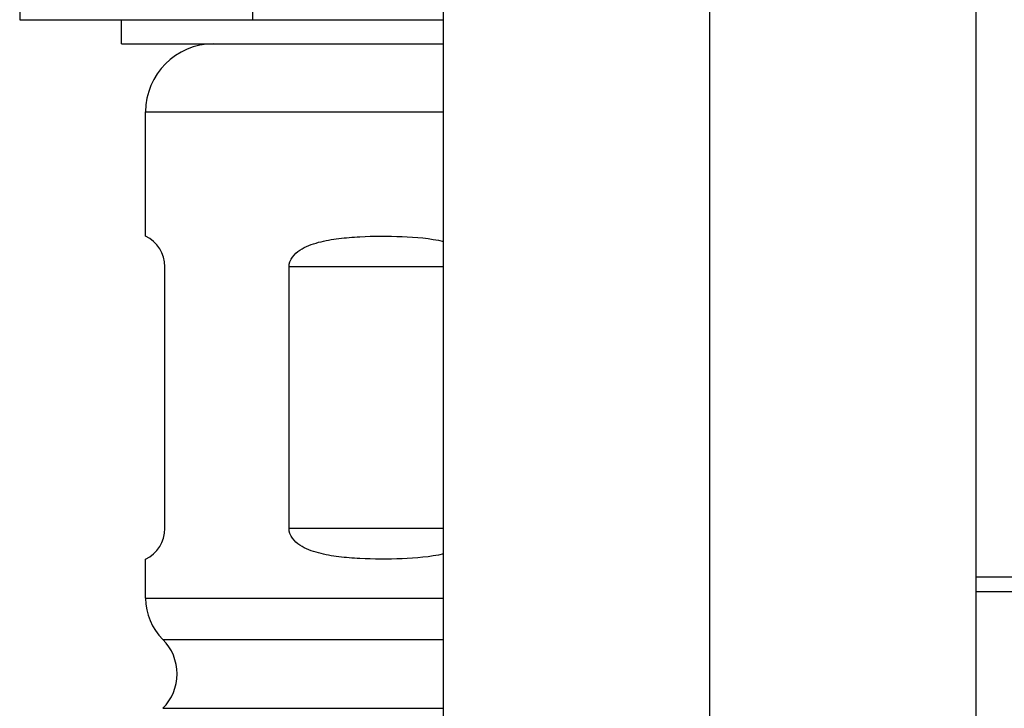
# Model space of a CAD drawing. Units: millimetres. Extents: x -722 to -308, y 184 to 826.
# Drawn here: x -701 to -681, y 464 to 478 of the extents above; entities that cross this region are included whole.
import ezdxf

# ---------------------------------------------------------------- set-up
doc = ezdxf.new("R2010")
doc.units = ezdxf.units.MM
doc.header["$LTSCALE"] = 65.34
for name, color, linetype in [('60148_02_B3_BL11', 7, 'CONTINUOUS'), ('60148_02_B3_BL4', 7, 'CONTINUOUS'), ('62900_09_00_BL1', 7, 'CONTINUOUS'), ('E503_12_00_BL10', 7, 'CONTINUOUS')]:
    doc.layers.add(name, color=color, linetype=linetype)

# ---------------------------------------------------------------- blocks, each defined once
blk = doc.blocks.new('60148_02_B3_BL4', base_point=(604.391, 1434.568))
at = {"layer": '60148_02_B3_BL4', "color": 7, "linetype": 'Continuous'}
for p, q in [((600.232, 1443.817), (599.932, 1443.517)), ((600.232, 1443.818), (609.182, 1443.818)), ((599.932, 1443.518), (609.505, 1443.518)), ((599.932, 1443.517), (599.932, 1438.318)), ((599.932, 1438.318), (598.932, 1437.318)), ((599.932, 1438.318), (609.85, 1438.318)), ((598.932, 1437.318), (598.932, 1432.918)), ((603.739, 1437.318), (598.932, 1437.318)), ((603.739, 1437.318), (603.739, 1432.918)), ((609.125, 1437.318), (609.125, 1432.918)), ((609.419, 1437.318), (609.125, 1437.318)), ((598.932, 1426.918), (598.932, 1425.318)), ((603.739, 1426.918), (603.739, 1425.318)), ((598.933, 1425.318), (607.682, 1425.318))]:
    blk.add_line(p, q, dxfattribs=at)
for points in [[(606.432, 1437.818), (605.519, 1437.818), (604.599, 1437.626), (603.739, 1437.318)], [(609.125, 1437.318), (608.265, 1437.626), (607.345, 1437.818), (606.432, 1437.818)]]:
    blk.add_open_spline(points, degree=3, dxfattribs=at)
blk = doc.blocks.new('E503_12_00_BL10', base_point=(613.182, 1415.918))
at = {"layer": 'E503_12_00_BL10', "color": 7, "linetype": 'Continuous'}
for p, q in [((607.682, 1404.918), (607.682, 1426.918)), ((618.682, 1404.918), (618.682, 1426.918)), ((613.182, 1405.768), (613.182, 1426.067)), ((607.682, 1404.918), (618.682, 1404.918))]:
    blk.add_line(p, q, dxfattribs=at)
for points, knots in [([(607.682, 1426.067), (608.105, 1426.311), (608.769, 1426.632), (609.711, 1426.875), (610.192, 1426.918), (610.432, 1426.918)], [0, 0, 0, 0, 0.504318, 0.752987, 1, 1, 1, 1]), ([(610.432, 1426.918), (610.671, 1426.918), (611.153, 1426.875), (612.095, 1426.632), (612.759, 1426.311), (613.182, 1426.067)], [0, 0, 0, 0, 0.247013, 0.495682, 1, 1, 1, 1]), ([(613.182, 1426.067), (613.605, 1426.311), (614.269, 1426.632), (615.211, 1426.875), (615.692, 1426.918), (615.932, 1426.918)], [0, 0, 0, 0, 0.504318, 0.752987, 1, 1, 1, 1]), ([(615.932, 1426.918), (616.171, 1426.918), (616.653, 1426.875), (617.595, 1426.632), (618.259, 1426.311), (618.682, 1426.067)], [0, 0, 0, 0, 0.247013, 0.495682, 1, 1, 1, 1]), ([(607.682, 1405.768), (608.105, 1405.524), (608.769, 1405.203), (609.711, 1404.96), (610.192, 1404.918), (610.432, 1404.918)], [0, 0, 0, 0, 0.504318, 0.752987, 1, 1, 1, 1]), ([(610.432, 1404.918), (610.671, 1404.918), (611.153, 1404.96), (612.095, 1405.203), (612.759, 1405.524), (613.182, 1405.768)], [0, 0, 0, 0, 0.247013, 0.495682, 1, 1, 1, 1]), ([(613.182, 1405.768), (613.605, 1405.524), (614.269, 1405.203), (615.211, 1404.96), (615.692, 1404.918), (615.932, 1404.918)], [0, 0, 0, 0, 0.504318, 0.752987, 1, 1, 1, 1]), ([(615.932, 1404.918), (616.171, 1404.918), (616.653, 1404.96), (617.595, 1405.203), (618.259, 1405.524), (618.682, 1405.768)], [0, 0, 0, 0, 0.247013, 0.495682, 1, 1, 1, 1])]:
    blk.add_open_spline(points, degree=3, knots=knots, dxfattribs=at)
blk = doc.blocks.new('60148_02_B3_BL11', base_point=(622.081, 1404.568))
at = {"layer": '60148_02_B3_BL11', "color": 7, "linetype": 'Continuous'}
for p, q in [((618.682, 1413.818), (626.132, 1413.818)), ((626.132, 1413.817), (626.432, 1413.517)), ((618.682, 1413.517), (626.432, 1413.518)), ((626.432, 1413.517), (626.432, 1408.318)), ((618.682, 1408.318), (626.432, 1408.318)), ((626.432, 1408.318), (627.432, 1407.318)), ((622.625, 1407.318), (622.625, 1395.318)), ((627.432, 1407.318), (622.625, 1407.318)), ((627.432, 1407.318), (627.432, 1395.318)), ((617.239, 1404.918), (617.239, 1395.318)), ((616.73, 1395.318), (627.431, 1395.318))]:
    blk.add_line(p, q, dxfattribs=at)
for points in [[(619.932, 1407.818), (619.514, 1407.818), (619.094, 1407.779), (618.682, 1407.707)], [(622.625, 1407.318), (621.765, 1407.626), (620.845, 1407.818), (619.932, 1407.818)]]:
    blk.add_open_spline(points, degree=3, dxfattribs=at)

msp = doc.modelspace()

# ---------------------------------------------------------------- linework, layer by layer
at = {"layer": '62900_09_00_BL1', "color": 7, "linetype": 'Continuous'}
for p, q in [((-699.17531, 477.76351), (-699.17531, 478.26351)), ((-699.17531, 477.76351), (-692.52531, 477.76351)), ((-698.67531, 473.79596), (-698.67531, 476.36351)), ((-698.67531, 476.36351), (-692.52531, 476.36351)), ((-698.27531, 467.76351), (-698.27531, 473.16351)), ((-695.71439, 467.76351), (-695.71439, 473.16351)), ((-692.52531, 473.16351), (-695.71439, 473.16351)), ((-692.52531, 467.76351), (-695.71439, 467.76351)), ((-698.67531, 466.32351), (-698.67531, 467.13105)), ((-698.67531, 466.32351), (-692.52531, 466.32351)), ((-698.32077, 465.47192), (-692.52531, 465.47192)), ((-698.32077, 464.0526), (-692.52531, 464.0526))]:
    msp.add_line(p, q, dxfattribs=at)
for centre, radius, start, end in [((-697.27531, 476.36351), 1.4, 90, 180), ((-698.97531, 473.16351), 0.7, 0, 64.623066), ((-698.97531, 467.76351), 0.7, 295.376934, 0), ((-697.47531, 466.32351), 1.2, 180, 225.207166), ((-699.02531, 464.76226), 1, 314.792834, 45.207166)]:
    msp.add_arc(centre, radius, start, end, dxfattribs=at)
for points, knots in [([(-695.71439, 473.16351), (-695.71439, 473.23468), (-695.65819, 473.37635), (-695.49453, 473.51421), (-695.3061, 473.60825), (-695.03724, 473.69455), (-694.68459, 473.75469), (-694.10816, 473.79926), (-693.3856, 473.79991), (-692.80486, 473.75413), (-692.52528, 473.68928)], [0, 0, 0, 0, 0.06212897, 0.12310802, 0.18386121, 0.24502136, 0.36902669, 0.49507543, 0.74944151, 1, 1, 1, 1]), ([(-692.5253, 467.23773), (-692.80489, 467.17291), (-693.38562, 467.1271), (-694.10819, 467.12776), (-694.68462, 467.17234), (-695.03728, 467.23247), (-695.30613, 467.31878), (-695.49455, 467.41282), (-695.65819, 467.55069), (-695.71439, 467.69234), (-695.71439, 467.76351)], [0, 0, 0, 0, 0.25055961, 0.50492839, 0.63097918, 0.75498653, 0.8161472, 0.87689868, 0.93787147, 1, 1, 1, 1])]:
    msp.add_open_spline(points, degree=3, knots=knots, dxfattribs=at)

# ---------------------------------------------------------------- block references
at = {"layer": '60148_02_B3_BL11', "color": 7}
msp.add_blockref('60148_02_B3_BL11', (-678.12647, 457.51351), dxfattribs=at)
at = {"layer": '60148_02_B3_BL4', "color": 7}
msp.add_blockref('60148_02_B3_BL4', (-695.81643, 487.51351), dxfattribs=at)
at = {"layer": 'E503_12_00_BL10', "color": 7}
msp.add_blockref('E503_12_00_BL10', (-687.02531, 468.86351), dxfattribs=at)

doc.saveas('drawing.dxf')
